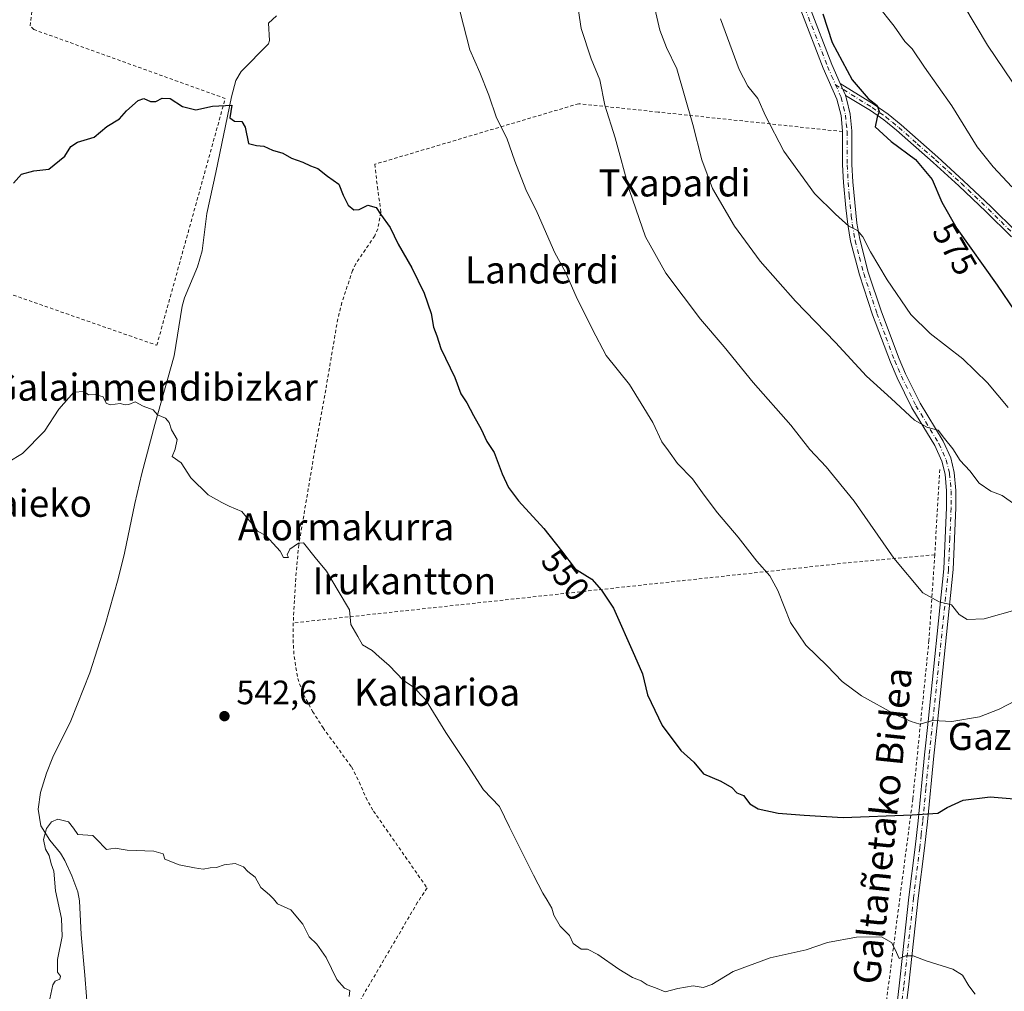
# Model space of a CAD drawing. Units: metres. Extents: x 607016 to 610450, y 4757028 to 4759395.
# Drawn here: x 609598 to 609890, y 4757699 to 4757987 of the extents above; entities that cross this region are included whole.
import ezdxf
from ezdxf.enums import TextEntityAlignment as Align

# ---------------------------------------------------------------- set-up
doc = ezdxf.new("R2010")
doc.units = ezdxf.units.M
doc.header["$MEASUREMENT"] = 0
doc.linetypes.add('DGN Style 2', pattern=[1.6480167562047852, 0.988810053722871, -0.6592067024819142])
doc.linetypes.add('DGN Style 4', pattern=[2.6384748266838614, 1.318413404963828, -0.6592067024819142, 0.001648016756204785, -0.6592067024819142])
for name, color, linetype, lineweight in [('Alambrada', 7, 'DGN Style 2', 0), ('Camino Cxs', 7, 'Continuous', 0), ('Camino eje', 30, 'DGN Style 4', 13), ('Corriente natural lineal', 142, 'Continuous', 13), ('Curva de nivel maestra', 30, 'Continuous', 30), ('Curva de nivel normal', 30, 'Continuous', 0), ('Pista no pavimentada Cxs', 111, 'Continuous', 0), ('Pista no pavimentada eje', 91, 'DGN Style 4', 0), ('Punto de cota en terreno', 7, 'Continuous', 0), ('Rótulo de curva de nivel directora', 7, 'Continuous', 0), ('Rótulo de punto de cota en terreno', 7, 'Continuous', 0), ('Suelo desnudo CxS', 253, 'Continuous', 0), ('Texto cartográfico', 7, 'Continuous', 0)]:
    doc.layers.add(name, color=color, linetype=linetype, lineweight=lineweight)
doc.styles.add('Style-Arial', font='txt')

# ---------------------------------------------------------------- blocks, each defined once
blk = doc.blocks.new('5PATER')
at = {"layer": 'Suelo desnudo CxS', "linetype": 'Continuous', "lineweight": 0}
h = blk.add_hatch(color=51, dxfattribs=at)
edge = h.paths.add_edge_path()
edge.add_ellipse((0, 0), major_axis=(-0.1095731443231308, -0.1110710700762829), ratio=0.9994222409660322, start_angle=0, end_angle=360)

msp = doc.modelspace()

# ---------------------------------------------------------------- linework, layer by layer
at = {"layer": 'Alambrada', "color": 7, "linetype": 'DGN Style 2', "lineweight": 0, "extrusion": (-0.01685689411999651, -0.2873644854887477, 0.9576729596268314), "elevation": -1376973.832538764, "flags": 128}
msp.add_lwpolyline([(330205.843513576, 4583014.562987661), (330205.843513576, 4582988.172588822)], dxfattribs=at)
at = {"layer": 'Alambrada', "color": 7, "linetype": 'DGN Style 2', "lineweight": 0, "extrusion": (-0.1289647705186088, 0.9346549391147638, 0.3313430740991273), "elevation": 4368462.326934451, "flags": 128}
msp.add_lwpolyline([(-1254474.404111324, -1533526.749769953), (-1254446.540732178, -1533530.462182887), (-1254283.475844988, -1533544.716398647)], dxfattribs=at)
at = {"layer": 'Alambrada', "color": 7, "linetype": 'DGN Style 2', "lineweight": 0}
for points in [[(609503.4901000002, 4757985.440099999, 579.9214000000065), (609538.6501000002, 4757979.770099999, 568.3793000000006), (609583.9501, 4757962.4301, 554.4805999999953), (609569.9801000003, 4757914.670100001, 556.0837999999932), (609638.9200999998, 4757890.5801, 547.2808999999979), (609659.1801000005, 4757963.670100001, 553.2798000000039), (609602.5201000003, 4757984.0801, 552.6423000000068), (609601.4401000004, 4757985.1501, 552.8462000000001), (609605.8901000004, 4758023.540100001, 556.7333000000071), (609606.0401, 4758026.450099999, 557.1244000000006), (609626.9101, 4758101.690099999, 560.2293000000063)], [(609841.8901000004, 4757953.880100001, 584.0026999999973), (609787.3501000004, 4757959.6601, 562.9426999999996), (609763.8501000004, 4757962.130100001, 560.7529000000068), (609703.4401000004, 4757944.1801, 552.2801000000036), (609704.2100999998, 4757937.520099999, 550.7660999999935), (609705.2801000001, 4757929.920100001, 550.402700000006), (609704.3501000004, 4757925.090100001, 550.1998000000021), (609703.4401000004, 4757923.0101, 550.1420999999973), (609697.8201000001, 4757914.690099999, 548.8896999999997), (609696.8901000004, 4757912.7601, 548.7646999999997), (609693.6901000004, 4757903.2601, 548.1674000000058), (609692.4901000002, 4757898.4101, 548.0552000000025), (609688.9200999998, 4757877.420100001, 547.0175000000017), (609685.4200999998, 4757857.9001, 546.2431999999973), (609680.9600999998, 4757831.5001, 545.0850999999967), (609680.0301000001, 4757821.5601, 544.658500000005), (609679.3000999996, 4757808.360099999, 544.4352000000072)], [(609869.2500999998, 4757828.5601, 561.3868999999977), (609867.5301000001, 4757803.1801, 558.6520000000019), (609862.7600999996, 4757756.270099999, 551.3095999999932), (609852.1901000004, 4757675.4301, 544.6830000000045)], [(609679.3000999996, 4757808.360099999, 544.4352000000072), (609679.2600999996, 4757803.380100001, 544.2214999999997), (609679.5701000001, 4757798.380100001, 544.1858999999968), (609680.6401000004, 4757791.9101, 544.050700000007), (609682.3400999998, 4757787.170100001, 544.1399999999994), (609685.0301000001, 4757782.140100001, 543.9524999999994), (609688.1201, 4757777.3301, 543.624800000005), (609696.5601000005, 4757765.720100001, 543.130999999994), (609698.8400999998, 4757761.2601, 543.1137000000017), (609700.8201000001, 4757756.6501, 543.0991000000067), (609703.0500999996, 4757752.6601, 542.9627000000038), (609718.9401000004, 4757729.860099999, 543.5660000000062), (609716.1201, 4757725.620100001, 543.7614999999934), (609689.6601, 4757680.390100001, 541.4070000000065), (609710.7301000003, 4757577.9301, 540.835699999996)]]:
    msp.add_polyline3d(points, dxfattribs=at)
at = {"layer": 'Camino Cxs', "color": 7, "linetype": 'Continuous', "lineweight": 0, "extrusion": (-0.8498722724050688, -0.4825225166920181, 0.2118705771980759), "elevation": -2813990.025415695, "flags": 128}
msp.add_lwpolyline([(-3836496.389979575, 610647.6053212001), (-3836496.480162907, 610647.7064162878), (-3836500.294008488, 610649.5420902485)], dxfattribs=at)
at = {"layer": 'Camino Cxs', "color": 7, "linetype": 'Continuous', "lineweight": 0}
for points in [[(609841.2435, 4757968.111300001, 584.722099999999), (609851.3300999999, 4757961.880100001, 583.4357000000019), (609855.4001000002, 4757959.040100001, 585.1042000000016), (609859.2801000001, 4757955.850099999, 585.4514000000054), (609870.1901000004, 4757946.280099999, 589.3166000000056), (609877.7701000003, 4757939.3201, 590.6548999999941), (609885.8000999996, 4757931.720100001, 588.358699999997), (609893.4401000004, 4757924.1601, 582.465400000001)], [(609891.9200999998, 4757922.710100001, 581.311400000006), (609884.3501000004, 4757930.220100001, 585.751900000003), (609876.3400999998, 4757937.780099999, 589.5466000000015), (609868.7901, 4757944.720100001, 587.8877000000066), (609857.9301000005, 4757954.2601, 583.7301000000007), (609854.1300999997, 4757957.370100001, 584.5776000000042), (609850.1801000005, 4757960.130100001, 582.8081999999995), (609842.8141999999, 4757964.513699999, 582.8292999999976), (609842.7883000001, 4757964.602700001, 582.9281000000046), (609841.2435999997, 4757968.111300001, 584.7222000000038), (609851.3300999999, 4757961.880100001, 583.4357000000019), (609855.4001000002, 4757959.040100001, 585.1042000000016), (609859.2801000001, 4757955.850099999, 585.4514000000054), (609870.1901000004, 4757946.280099999, 589.3166000000056), (609877.7701000003, 4757939.3201, 590.6548999999941), (609885.8000999996, 4757931.720100001, 588.358699999997), (609893.4401000004, 4757924.1601, 582.465400000001)], [(609891.9200999998, 4757922.710100001, 581.311400000006), (609884.3501000004, 4757930.220100001, 585.751900000003), (609876.3400999998, 4757937.780099999, 589.5466000000015), (609868.7901, 4757944.720100001, 587.8877000000066), (609857.9301000005, 4757954.2601, 583.7301000000007), (609854.1300999997, 4757957.370100001, 584.5776000000042), (609850.1801000005, 4757960.130100001, 582.8081999999995), (609842.8141999999, 4757964.513699999, 582.8292999999976)]]:
    msp.add_polyline3d(points, dxfattribs=at)
at = {"layer": 'Camino eje', "color": 30, "linetype": 'DGN Style 4', "lineweight": 13}
msp.add_polyline3d([(609839.8673, 4757967.7313, 583.230899999995), (609850.7550999997, 4757961.005100001, 583.0656000000017), (609854.7651000004, 4757958.2051, 584.930600000007), (609856.7050999999, 4757956.610099999, 584.8871000000072), (609858.6051000003, 4757955.0551, 584.6986999999936), (609864.0601000005, 4757950.270099999, 587.3708999999944), (609869.4901000002, 4757945.5001, 588.7281999999977), (609873.2801000001, 4757942.020099999, 590.7397999999957), (609877.0551000005, 4757938.550100001, 590.2819000000018), (609881.0601000005, 4757934.770099999, 587.5368000000017), (609885.0751, 4757930.970100001, 587.1276999999973), (609888.8601000002, 4757927.215100001, 586.937300000005), (609892.6801000005, 4757923.4351, 581.9973999999929)], dxfattribs=at)
at = {"layer": 'Corriente natural lineal', "color": 142, "linetype": 'Continuous', "lineweight": 13}
for points in [[(609674.4001000002, 4757988.140100001, 551.3185999999987), (609671.9401000004, 4757985.950099999, 551.1661000000023), (609672.3000999996, 4757980.8101, 551.0298999999941), (609671.9501, 4757979.9001, 551.016300000003), (609663.8800999997, 4757971.6601, 551.0791999999929), (609662.3300999999, 4757968.970100001, 550.9753000000055), (609661.0500999996, 4757964.1601, 550.3338999999978), (609656.4200999998, 4757941.7501, 548.7715999999928), (609653.7301000003, 4757929.590100001, 548.0222000000067), (609652.3800999997, 4757918.600099999, 547.4070999999967), (609650.9200999998, 4757913.840100001, 547.198900000003), (609647.1101000002, 4757904.600099999, 546.361699999994), (609646.4301000005, 4757902.210100001, 546.2315999999992), (609644.0900999998, 4757887.4101, 545.9541999999929), (609638.3300999999, 4757867.090100001, 544.6402999999991), (609634.5301000001, 4757852.5801, 544.3585000000021), (609632.4200999998, 4757843.710100001, 543.7292000000016), (609629.3701, 4757829.030099999, 543.4156999999977), (609627.4600999998, 4757821.4101, 543.1312000000034), (609623.5800999999, 4757807.7501, 542.6570999999967), (609619.1001000004, 4757793.5601, 541.7271999999939), (609613.4301000005, 4757779.4101, 541.1493000000046), (609608.1601, 4757768.5601, 540.7131999999983), (609606.2901, 4757763.9101, 540.6445999999996), (609604.4600999998, 4757758.190099999, 540.5675999999949), (609603.7401000002, 4757753.190099999, 540.5074000000022), (609604.5800999999, 4757748.2601, 540.4998999999953), (609607.2001, 4757744.040100001, 540.4808000000048), (609610.3901000004, 4757740.140100001, 540.0619000000006), (609611.6501000002, 4757738.0101, 539.886400000003)], [(609611.6501000002, 4757738.0101, 539.886400000003), (609613.7801000001, 4757733.4301, 539.6523000000016), (609615.5000999998, 4757728.710100001, 539.4391999999935), (609615.9901000002, 4757726.0601, 539.3029999999999), (609616.4901000002, 4757716.0701, 539.1205999999949), (609617.6300999997, 4757704.020099999, 538.2733000000007), (609618.5500999996, 4757691.4301, 537.9777000000031), (609620.8701, 4757678.0701, 537.117499999993), (609623.7100999998, 4757663.880100001, 536.436799999996), (609624.1801000005, 4757658.9001, 536.2428999999975), (609624.9301000005, 4757641.670100001, 535.250199999995), (609624.8800999997, 4757631.7601, 534.8797999999952), (609624.2100999998, 4757624.950099999, 534.6478999999963), (609620.7701000003, 4757600.120100001, 533.667100000006), (609620.6901000004, 4757595.140100001, 533.5215999999928), (609621.3601000002, 4757577.870100001, 532.7694000000047), (609621.3000999996, 4757572.880100001, 532.7911000000023), (609620.3000999996, 4757565.840100001, 532.3558000000048), (609615.0500999996, 4757549.9901, 531.5354999999981), (609613.8101000005, 4757544.4001, 531.3886999999959), (609613.5900999998, 4757539.4101, 531.2744999999995), (609614.1101000002, 4757527.550100001, 530.5581999999995), (609615.0201000003, 4757522.620100001, 530.377800000002), (609616.7701000003, 4757515.380100001, 530.4435999999987)]]:
    msp.add_polyline3d(points, dxfattribs=at)
at = {"layer": 'Curva de nivel maestra', "color": 30, "linetype": 'Continuous', "lineweight": 30, "flags": 128}
for points, elevation in [([(609836.0800000001, 4757988.7601), (609838.8200000003, 4757980.2301), (609844.7999999998, 4757969.1801), (609849.54, 4757963.620100001), (609852.1500000004, 4757961.600099999), (609852.8200000003, 4757959.8101), (609852.2199999997, 4757958.090100001), (609851.5899999999, 4757955.2301), (609856.29, 4757950.890100001), (609863.5199999996, 4757945.640100001), (609868.4299999997, 4757939.700099999), (609871.3200000003, 4757932.9801), (609875.7999999998, 4757925.1801), (609887.6799999997, 4757908.340100001), (609898.1600000003, 4757893.020099999)], 575), ([(609596.4800000006, 4757938.640100001), (609598.9000000004, 4757941.2401), (609602.5300000003, 4757942.200099999), (609606.9100000003, 4757942.7401), (609611.6799999997, 4757946.5801), (609613.4500000002, 4757949.4301), (609615.4100000003, 4757950.700099999), (609620.3799999999, 4757952.210100001), (609624.1200000001, 4757955.360099999), (609627.8399999999, 4757957.6601), (609629.9199999999, 4757960.030099999), (609633.4000000004, 4757963.0801), (609635.0499999998, 4757963.6501), (609637.0800000001, 4757962.7601), (609638.6399999997, 4757962.8201), (609640.5099999999, 4757963.780099999), (609642.8399999999, 4757963.620100001), (609646.5099999999, 4757961.3301), (609650.5099999999, 4757960.2601), (609655.4000000004, 4757961.4301), (609661.1200000001, 4757961.710100001), (609660.5199999996, 4757957.960100001), (609661.8799999999, 4757956.950099999), (609664.1100000005, 4757956.8201), (609665.0599999996, 4757955.140100001), (609666.1100000005, 4757950.3301), (609668.4000000004, 4757949.700099999), (609670.6399999997, 4757949.530099999), (609673.1500000004, 4757948.350099999), (609676.2000000002, 4757947.4301), (609678.8300000001, 4757946.040100001), (609682.1399999997, 4757944.8301), (609684.3700000001, 4757943.720100001), (609686.5999999996, 4757942.9301), (609689.4900000002, 4757940.640100001), (609692.7699999996, 4757938.300100001), (609694.0499999998, 4757935.0601), (609695.6200000001, 4757932.0601), (609697.2400000002, 4757930.710100001), (609698.7999999998, 4757930.840100001), (609701.4100000003, 4757932.0801), (609703.8399999999, 4757931.380100001), (609705.1900000004, 4757929.390100001), (609707.9600000001, 4757925.4901), (609710.3600000005, 4757920.530099999), (609714.3799999999, 4757913.5001), (609718.0899999999, 4757906.020099999), (609720.0999999996, 4757900.040100001), (609720.8200000003, 4757895.9801), (609721.8700000001, 4757893.380100001), (609723.04, 4757889.670100001), (609727.1100000005, 4757881.0001), (609728.9199999999, 4757876.220100001), (609730.6699999999, 4757873.540100001), (609732.6500000004, 4757869.7401), (609734.9400000004, 4757865.700099999), (609736.6200000001, 4757862.040100001), (609738.75, 4757858.8201), (609741.1299999999, 4757852.5001), (609743.0199999996, 4757848.420100001), (609745.9699999997, 4757844.5101), (609753.5099999999, 4757836.300100001), (609758.7400000002, 4757829.690099999), (609762.7599999999, 4757824.360099999), (609767.75, 4757821.3201), (609770.5999999996, 4757818.030099999), (609774.1100000005, 4757812.710100001), (609780.3499999996, 4757798.7601), (609782.7199999997, 4757793.2401), (609784.2300000006, 4757787.0701), (609788.5800000001, 4757777.940099999), (609794.0599999996, 4757770.590100001), (609797.8899999997, 4757767.090100001), (609800.8099999996, 4757763.6601), (609805.9199999999, 4757761.530099999), (609809.1399999997, 4757759.670100001), (609810.6500000004, 4757758.020099999), (609812.6600000003, 4757757.300100001), (609814.5, 4757754.790100001), (609816.9800000006, 4757753.290100001), (609822.8600000005, 4757752.0601), (609830.54, 4757751.4101), (609842.1399999997, 4757750.710100001), (609862.5700000003, 4757751.5701), (609870.1200000001, 4757752.0001), (609872.9500000002, 4757753.7401), (609877.6600000003, 4757755.840100001), (609885.6299999999, 4757756.9001), (609892.7800000003, 4757756.2601)], 550)]:
    msp.add_lwpolyline(points, dxfattribs=dict(at, elevation=elevation))
at = {"layer": 'Curva de nivel normal', "color": 30, "linetype": 'Continuous', "lineweight": 0, "flags": 128}
for points, elevation in [([(609784.6600000003, 4757997.710000001), (609787.8200000003, 4757983.890000001), (609789.8399999999, 4757978.74), (609792.9000000004, 4757972.449999999), (609797.6600000003, 4757955.949999999), (609800.25, 4757945.470000001), (609803.4600000001, 4757937), (609809.9500000002, 4757925.810000001), (609817.54, 4757915.529999999), (609828.0499999998, 4757903.66), (609839.8600000005, 4757891.42), (609849.04, 4757881.460000001), (609856.3399999999, 4757874.869999999), (609863.2000000002, 4757868.4), (609867.0700000003, 4757866.27), (609870.2599999999, 4757865.460000001), (609872.0899999999, 4757862.960000001), (609874.5599999996, 4757859.869999999), (609876.7699999996, 4757856.51), (609879.6500000004, 4757853.430000001), (609882.4000000004, 4757849.710000001), (609885.8200000003, 4757847.359999999), (609889.1799999997, 4757846.050000001), (609892.9299999997, 4757843.460000001)], 565), ([(609762.8899999997, 4757995.67), (609764.5800000001, 4757984.4), (609767.5499999998, 4757975.430000001), (609770.0599999996, 4757969.24), (609771.54, 4757961.710000001), (609774.5999999996, 4757952.039999999), (609778.8200000003, 4757936.380000001), (609783.5999999996, 4757922.66), (609789.6200000001, 4757911.960000001), (609799.8600000005, 4757898.27), (609806.9400000004, 4757890.100000001), (609815.4699999997, 4757879.600000001), (609826.6200000001, 4757866.92), (609832.2599999999, 4757859.74), (609837.1200000001, 4757854.58), (609845.4199999999, 4757844.439999999), (609857.1500000004, 4757827.529999999), (609865.75, 4757817.32), (609870.5099999999, 4757814.600000001), (609874.1799999997, 4757813.730000001), (609876.5099999999, 4757810.82), (609878.8399999999, 4757809.359999999), (609883.8399999999, 4757809.600000001), (609893.6500000004, 4757812.32)], 560), ([(609852.2400000002, 4757991.439999999), (609857.2000000002, 4757985.100000001), (609860.3700000001, 4757980.58), (609862.5999999996, 4757978.33), (609866.2300000006, 4757972.960000001), (609874.29, 4757961.49), (609881.7800000003, 4757949.4), (609886.5599999996, 4757943.380000001), (609892.1100000005, 4757937.480000001)], 580), ([(609877.8600000005, 4757991.24), (609884.8399999999, 4757979.42), (609894.6799999997, 4757964.880000001)], 585), ([(609728.7300000006, 4757989.26), (609731.5599999996, 4757978.060000001), (609734.5999999996, 4757971.359999999), (609737.2599999999, 4757964.67), (609739.4500000002, 4757957.930000001), (609742.5099999999, 4757951.949999999), (609744.8899999997, 4757945.100000001), (609748.1600000003, 4757936.75), (609751.4800000006, 4757929.859999999), (609756.7699999996, 4757917.970000001), (609759.8899999997, 4757912.26), (609763.0599999996, 4757905.07), (609767.9400000004, 4757895.279999999), (609771.9699999997, 4757887.57), (609778.8799999999, 4757878.980000001), (609785.8099999996, 4757867.680000001), (609788.4000000004, 4757861.949999999), (609790.3899999997, 4757859.33), (609793.04, 4757855.58), (609797.5300000003, 4757851.060000001), (609800.9600000001, 4757846.16), (609804.9100000003, 4757841), (609811.0099999999, 4757833.74), (609816.5800000001, 4757826.67), (609820.4600000001, 4757822.33), (609822.8099999996, 4757817.949999999), (609826.4900000002, 4757808.49), (609831.0999999996, 4757801.75), (609837.4100000003, 4757795.65), (609841.8600000005, 4757791.060000001), (609847.5800000001, 4757786.779999999), (609857.5099999999, 4757781.289999999), (609862.2699999996, 4757779.140000001), (609864.8200000003, 4757778.350000001), (609868.6600000003, 4757779.5), (609874.25, 4757779.189999999), (609882.4900000002, 4757780.52), (609888.2999999998, 4757782.83), (609893.2599999999, 4757785.350000001)], 555), ([(609805.79, 4757987.26), (609811.3399999999, 4757972.289999999), (609813.8799999999, 4757967.359999999), (609816.8300000001, 4757963.699999999), (609819.0899999999, 4757958.5), (609824.5599999996, 4757948.09), (609833.6600000003, 4757935.529999999), (609839.8899999997, 4757929.430000001), (609843.8399999999, 4757925.890000001), (609846.3399999999, 4757924.600000001), (609847.9600000001, 4757922.680000001), (609850.1799999997, 4757918.210000001), (609855.1100000005, 4757909.949999999), (609862.1500000004, 4757899.720000001), (609867.9199999999, 4757894.029999999), (609877.5999999996, 4757886.609999999), (609884.8899999997, 4757879.5), (609891.0199999996, 4757872.130000001)], 570), ([(609881.25, 4757698.449999999), (609879.3700000001, 4757700.9), (609877.4900000002, 4757704.02), (609874.6100000005, 4757705.810000001), (609866.7400000002, 4757708.27), (609862.8399999999, 4757709.75), (609860.5599999996, 4757709.75), (609858.75, 4757709.01), (609857.5599999996, 4757711.619999999), (609856.4800000006, 4757713.710000001), (609853.5199999996, 4757715.359999999), (609846.0999999996, 4757715.32), (609837.4900000002, 4757713.75), (609831.1799999997, 4757711.59), (609820.5099999999, 4757709.16), (609809.5099999999, 4757705.119999999), (609803.2300000006, 4757701.300000001), (609800.6600000003, 4757700.350000001), (609797.7300000006, 4757700.930000001), (609793.2100000001, 4757700.08), (609789.4000000004, 4757699.07), (609786.5199999996, 4757700.289999999), (609784.0800000001, 4757701.220000001), (609782.3099999996, 4757702.369999999), (609779.7999999998, 4757703.369999999), (609775.75, 4757705.810000001), (609769.5099999999, 4757710.180000001), (609766.4699999997, 4757711.75), (609764.5099999999, 4757711.76), (609762.1399999997, 4757713.449999999), (609761.1200000001, 4757715.789999999), (609758.29, 4757718.600000001), (609756.4900000002, 4757721.859999999), (609755.8300000001, 4757723.84), (609754.4900000002, 4757726.279999999), (609753.1699999999, 4757728.33), (609750.4199999999, 4757733.619999999), (609743.3600000005, 4757747.9), (609740.4199999999, 4757753.960000001), (609735.6399999997, 4757758.980000001), (609731.0199999996, 4757766.17), (609724.5199999996, 4757775.939999999), (609718.4299999997, 4757785.640000001), (609714.8200000003, 4757789.460000001), (609712, 4757791.300000001), (609707.7100000001, 4757795.800000001), (609704.7300000006, 4757798.359999999), (609702.6399999997, 4757800.15), (609699.8399999999, 4757801.869999999), (609698.4600000001, 4757804.359999999), (609696.3700000001, 4757807.850000001), (609695.9199999999, 4757812.27), (609692.6200000001, 4757817.82), (609689.1399999997, 4757823.680000001), (609685.8300000001, 4757827.699999999), (609682.3499999996, 4757832.07), (609680.8700000001, 4757831.99), (609678.2599999999, 4757830.210000001), (609677.5199999996, 4757828.57), (609677.9000000004, 4757827.76), (609676.4100000003, 4757827.730000001), (609675.4199999999, 4757829.630000001), (609673.3600000005, 4757831.859999999), (609671.1699999999, 4757834.25), (609668.7100000001, 4757835.58), (609667.7100000001, 4757837), (609666.4000000004, 4757838.630000001), (609664.0499999998, 4757841.34), (609660.3600000005, 4757842.9), (609658.1900000004, 4757844.060000001), (609654.0800000001, 4757846.279999999), (609648.9500000002, 4757851.279999999), (609646.1299999999, 4757855.76), (609643.5099999999, 4757857.619999999), (609644.3499999996, 4757859.83), (609644.9100000003, 4757862.720000001), (609643.2599999999, 4757865.58), (609642.6100000005, 4757867.76), (609641.5, 4757869.029999999), (609639.0800000001, 4757869.949999999), (609637.8399999999, 4757871.460000001), (609634.8399999999, 4757872.52), (609632.5099999999, 4757873.84), (609630.6799999997, 4757873.08), (609629.5300000003, 4757872.91), (609628.0199999996, 4757873.380000001), (609625.0700000003, 4757872.930000001), (609623.9000000004, 4757873.439999999), (609623.0099999999, 4757875.350000001), (609620.6600000003, 4757876.01), (609618.7199999997, 4757875.91), (609617.3700000001, 4757876.880000001), (609614.3099999996, 4757876.67), (609609.9000000004, 4757871.689999999), (609605.6799999997, 4757865.180000001), (609599.1799999997, 4757858.550000001), (609594.9199999999, 4757855.980000001)], 545), ([(609607.25, 4757697.039999999), (609608.1399999997, 4757701.15), (609608.79, 4757702.310000001), (609610.2000000002, 4757702.9), (609610.4199999999, 4757703.710000001), (609609.54, 4757704.960000001), (609609.4800000006, 4757708.640000001), (609610.8600000005, 4757715.52), (609610.7400000002, 4757720.82), (609608.9299999997, 4757728.980000001), (609608.4699999997, 4757734.859999999), (609607.6799999997, 4757737.050000001), (609607.0800000001, 4757739.439999999), (609605.9600000001, 4757741.359999999), (609605.3300000001, 4757744.26), (609606.2199999997, 4757747.460000001), (609607.6900000004, 4757749.5), (609609.6399999997, 4757750.199999999), (609612.7300000006, 4757749.5), (609614.2800000003, 4757747.600000001), (609615.5800000001, 4757745.689999999), (609620.0099999999, 4757745.439999999), (609621.9199999999, 4757743.449999999), (609623.0800000001, 4757742.279999999), (609624.0599999996, 4757741.26), (609626.6200000001, 4757741.67), (609630.1100000005, 4757741.039999999), (609638.04, 4757740.76), (609640.7999999998, 4757740), (609641.3300000001, 4757738.369999999), (609645.5199999996, 4757736.720000001), (609650.0700000003, 4757735.850000001), (609652.6299999999, 4757735.470000001), (609654.7400000002, 4757735.850000001), (609656.5700000003, 4757735.949999999), (609658.8099999996, 4757736.720000001), (609662.1100000005, 4757737.15), (609664.5700000003, 4757736.100000001), (609665.9000000004, 4757734.76), (609668.0199999996, 4757733.08), (609669.75, 4757730.01), (609672.2599999999, 4757727.880000001), (609673.4299999997, 4757726.609999999), (609674.5999999996, 4757725.130000001), (609678.6100000005, 4757723.359999999), (609682.0999999996, 4757719.180000001), (609683.9800000006, 4757715.4), (609686.3399999999, 4757713.199999999), (609689.0599999996, 4757709.230000001), (609692.2400000002, 4757702.720000001), (609694.5199999996, 4757700.230000001), (609696.0700000003, 4757699.480000001), (609695.9000000004, 4757697.77)], 540)]:
    msp.add_lwpolyline(points, dxfattribs=dict(at, elevation=elevation))
at = {"layer": 'Pista no pavimentada Cxs', "color": 111, "linetype": 'Continuous', "lineweight": 0, "extrusion": (-0.8498722724050688, -0.4825225166920181, 0.2118705771980759), "elevation": -2813990.025415695, "flags": 128}
msp.add_lwpolyline([(-3836496.389979575, 610647.6053212001), (-3836496.480162907, 610647.7064162878), (-3836500.294008488, 610649.5420902485)], dxfattribs=at)
at = {"layer": 'Pista no pavimentada Cxs', "color": 111, "linetype": 'Continuous', "lineweight": 0}
for points in [[(609832.1283, 4757990.8827, 575.2715999999928), (609838.7783000004, 4757973.7127, 580.5702000000019), (609841.2435999997, 4757968.111300001, 584.7222000000038), (609842.7883000001, 4757964.602700001, 582.9281000000046), (609842.8141999999, 4757964.513699999, 582.8292999999976), (609843.0916999998, 4757963.560500001, 581.7783999999956), (609844.2182999998, 4757959.062700001, 582.1429000000062), (609844.6583000004, 4757954.082699999, 583.0219999999972), (609844.7083000002, 4757944.092700001, 575.7658999999985), (609844.9883000003, 4757938.9627, 572.607600000003), (609846.2083000002, 4757926.7227, 571.5503000000026), (609847.0283000004, 4757921.9827, 570.9193999999989), (609849.5482999999, 4757912.252699999, 570.4011000000028), (609853.4382999997, 4757900.522700001, 569.0258000000031), (609858.6782999998, 4757886.562700001, 569.0999000000012), (609860.6183000002, 4757882.102700001, 569.2596999999951), (609864.9083000004, 4757873.4027, 572.8329999999987), (609871.6882999997, 4757862.1527, 568.0509000000021), (609873.9583000002, 4757857.2027, 567.280700000003), (609875.0283000004, 4757852.9027, 566.4397000000026), (609875.4483000003, 4757847.612700001, 564.2130999999936), (609875.4983000001, 4757842.4527, 563.4370000000055), (609874.6882999997, 4757824.182700001, 561.5662000000011), (609870.0283000004, 4757778.922700001, 555.4097999999941), (609868.9583000002, 4757769.002699999, 553.3571999999986), (609867.0582999998, 4757749.492699999, 549.9187999999995), (609866.1782999998, 4757741.6527, 549.1472999999969), (609864.3383, 4757726.862700001, 548.3809000000037), (609862.5283000004, 4757710.4627, 545.5832999999984), (609861.4382999997, 4757700.5327, 546.2324999999983), (609860.4083000004, 4757692.082699999, 545.2955999999976)], [(609832.1283, 4757990.8827, 575.2715999999928), (609838.7783000004, 4757973.7127, 580.5702000000019), (609841.2435, 4757968.111300001, 584.722099999999)], [(609857.6782999998, 4757692.422700001, 544.8215999999958), (609858.7083000002, 4757700.852700001, 545.8650999999954), (609859.7982999999, 4757710.762700001, 545.4951000000001), (609861.6083000004, 4757727.182700001, 547.4749000000012), (609863.4483000003, 4757741.9727, 549.1468000000023), (609864.3183000004, 4757749.7827, 550.0387999999948), (609866.2282999996, 4757769.2827, 553.3931000000011), (609867.2982999999, 4757779.2127, 555.3263000000006), (609871.9483000003, 4757824.3827, 561.2356), (609872.7583, 4757842.502699999, 563.1760000000068), (609872.7083000002, 4757847.4827, 564.4165000000066), (609872.3082999998, 4757852.4627, 567.9998999999953), (609871.3583000004, 4757856.2927, 568.8613999999943), (609869.2583, 4757860.8727, 570.249299999996), (609862.4983000001, 4757872.082699999, 568.2837000000001), (609858.1283, 4757880.9527, 567.2921999999963), (609856.1283, 4757885.5327, 568.026199999993), (609850.8583000004, 4757899.602700001, 568.1667000000016), (609846.9183, 4757911.4727, 569.5369999999966), (609844.3383, 4757921.4027, 570.4431000000042), (609843.4883000003, 4757926.312700001, 570.8671000000032), (609842.8683000002, 4757931.252699999, 570.8972000000067), (609842.2483000001, 4757938.772700001, 571.7978000000003), (609841.9682999998, 4757944.012700001, 575.6383999999962), (609841.9183, 4757953.9527, 583.9909999999945), (609841.4983000001, 4757958.602700001, 582.4701999999961), (609840.2883000001, 4757963.4827, 580.639599999995), (609836.2383000003, 4757972.662699999, 578.7477000000072), (609829.5883, 4757989.832699999, 574.5902999999962)], [(609857.6782999998, 4757692.422700001, 544.8215999999958), (609858.7083000002, 4757700.852700001, 545.8650999999954), (609859.7982999999, 4757710.762700001, 545.4951000000001), (609861.6083000004, 4757727.182700001, 547.4749000000012), (609863.4483000003, 4757741.9727, 549.1468000000023), (609864.3183000004, 4757749.7827, 550.0387999999948), (609866.2282999996, 4757769.2827, 553.3931000000011), (609867.2982999999, 4757779.2127, 555.3263000000006), (609871.9483000003, 4757824.3827, 561.2356), (609872.7583, 4757842.502699999, 563.1760000000068), (609872.7083000002, 4757847.4827, 564.4165000000066), (609872.3082999998, 4757852.4627, 567.9998999999953), (609871.3583000004, 4757856.2927, 568.8613999999943), (609869.2583, 4757860.8727, 570.249299999996), (609862.4983000001, 4757872.082699999, 568.2837000000001), (609858.1283, 4757880.9527, 567.2921999999963), (609856.1283, 4757885.5327, 568.026199999993), (609850.8583000004, 4757899.602700001, 568.1667000000016), (609846.9183, 4757911.4727, 569.5369999999966), (609844.3383, 4757921.4027, 570.4431000000042), (609843.4883000003, 4757926.312700001, 570.8671000000032), (609842.8683000002, 4757931.252699999, 570.8972000000067), (609842.2483000001, 4757938.772700001, 571.7978000000003), (609841.9682999998, 4757944.012700001, 575.6383999999962), (609841.9183, 4757953.9527, 583.9909999999945), (609841.4983000001, 4757958.602700001, 582.4701999999961), (609840.2883000001, 4757963.4827, 580.639599999995), (609836.2383000003, 4757972.662699999, 578.7477000000072), (609829.5883, 4757989.832699999, 574.5902999999962)], [(609842.8141999999, 4757964.513699999, 582.8292999999976), (609843.0916999998, 4757963.560500001, 581.7783999999956), (609844.2182999998, 4757959.062700001, 582.1429000000062), (609844.6583000004, 4757954.082699999, 583.0219999999972), (609844.7083000002, 4757944.092700001, 575.7658999999985), (609844.9883000003, 4757938.9627, 572.607600000003), (609846.2083000002, 4757926.7227, 571.5503000000026), (609847.0283000004, 4757921.9827, 570.9193999999989), (609849.5482999999, 4757912.252699999, 570.4011000000028), (609853.4382999997, 4757900.522700001, 569.0258000000031), (609858.6782999998, 4757886.562700001, 569.0999000000012), (609860.6183000002, 4757882.102700001, 569.2596999999951), (609864.9083000004, 4757873.4027, 572.8329999999987), (609871.6882999997, 4757862.1527, 568.0509000000021), (609873.9583000002, 4757857.2027, 567.280700000003), (609875.0283000004, 4757852.9027, 566.4397000000026), (609875.4483000003, 4757847.612700001, 564.2130999999936), (609875.4983000001, 4757842.4527, 563.4370000000055), (609874.6882999997, 4757824.182700001, 561.5662000000011), (609870.0283000004, 4757778.922700001, 555.4097999999941), (609868.9583000002, 4757769.002699999, 553.3571999999986), (609867.0582999998, 4757749.492699999, 549.9187999999995), (609866.1782999998, 4757741.6527, 549.1472999999969), (609864.3383, 4757726.862700001, 548.3809000000037), (609862.5283000004, 4757710.4627, 545.5832999999984), (609861.4382999997, 4757700.5327, 546.2324999999983), (609860.4083000004, 4757692.082699999, 545.2955999999976)]]:
    msp.add_polyline3d(points, dxfattribs=at)
at = {"layer": 'Pista no pavimentada eje', "color": 91, "linetype": 'DGN Style 4', "lineweight": 0}
for points in [[(609830.8400999998, 4757990.295100001, 574.8945999999996), (609837.4901000002, 4757973.1251, 579.6564999999973), (609838.7001, 4757970.3751, 581.8420999999944), (609839.8673, 4757967.7313, 583.230899999995)], [(609839.8673, 4757967.7313, 583.230899999995), (609841.5201000003, 4757963.9801, 581.751900000003), (609842.2351000002, 4757961.210100001, 581.3105999999971), (609842.8400999998, 4757958.770099999, 582.5078000000067), (609843.0601000005, 4757956.280099999, 583.341499999995), (609843.2701000003, 4757953.9551, 583.7308000000048), (609843.3201000001, 4757943.9901, 575.7309999999999), (609843.4600999998, 4757941.370100001, 573.1391000000004), (609843.6001000004, 4757938.8051, 572.1592999999993), (609843.9101, 4757935.045100001, 571.5035000000062), (609844.5201000003, 4757928.925100001, 571.3175999999949), (609844.8300999999, 4757926.4551, 571.1906000000017), (609845.6651, 4757921.630100001, 570.6723999999958), (609846.9550999999, 4757916.665100001, 570.3810999999987), (609848.2150999998, 4757911.800100001, 569.8934000000008), (609852.1300999997, 4757900.0001, 568.438599999994), (609854.7500999998, 4757893.020099999, 570.2491000000009), (609857.3850999996, 4757885.985099999, 568.392399999997), (609858.3850999996, 4757883.6951, 568.1132999999973), (609859.3551000003, 4757881.465100001, 568.2614999999934), (609863.6851000005, 4757872.6801, 570.610799999995), (609870.4550999999, 4757861.450099999, 569.1172999999981), (609872.6401000004, 4757856.6851, 567.7152999999962), (609873.6501000002, 4757852.620100001, 567.2397999999957), (609873.8601000002, 4757849.975099999, 565.6972999999998), (609874.0601000005, 4757847.485099999, 564.2934999999999), (609874.1101000002, 4757842.415100001, 563.2964000000065), (609873.7050999999, 4757833.3551, 562.1652000000031), (609873.3000999996, 4757824.220100001, 561.3770999999979), (609868.6451000003, 4757779.005100001, 555.353099999993), (609867.5751, 4757769.0801, 553.3723999999929), (609866.6201, 4757759.3301, 551.6546999999991), (609865.6700999998, 4757749.575099999, 549.9698000000062), (609865.2301000003, 4757745.655099999, 549.4655000000057), (609864.7950999998, 4757741.7501, 549.1386000000057), (609862.9550999999, 4757726.960100001, 547.7942999999941), (609861.1451000003, 4757710.550100001, 545.5357999999978), (609860.0551000005, 4757700.630100001, 546.0494999999937), (609859.0251000002, 4757692.190099999, 545.0553999999975)]]:
    msp.add_polyline3d(points, dxfattribs=at)

# ---------------------------------------------------------------- block references
at = {"layer": 'Punto de cota en terreno', "color": 7, "linetype": 'Continuous', "lineweight": 0, "xscale": 10, "yscale": 10, "zscale": 10}
msp.add_blockref('5PATER', (609658.9500000002, 4757780.75, 542.6000000000058), dxfattribs=at)

# ---------------------------------------------------------------- texts
at = {"layer": 'Rótulo de curva de nivel directora', "color": 7, "linetype": 'Continuous', "lineweight": 0, "style": 'Style-Arial'}
for s, rotation, p in [('575', 299.871247348987, (609875.2034895144, 4757919.138187441)), ('550', 308.3520075971815, (609759.9335096487, 4757822.492926825))]:
    msp.add_text(s, height=7.000000000000002, rotation=rotation, dxfattribs=at).set_placement(p, align=Align.MIDDLE_CENTER)
at = {"layer": 'Rótulo de punto de cota en terreno', "color": 7, "linetype": 'Continuous', "lineweight": 0, "style": 'Style-Arial'}
msp.add_text('542,6', height=7.000000000000002, dxfattribs=at).set_placement((609662.4778000005, 4757784.277799999))
at = {"layer": 'Texto cartográfico', "color": 7, "linetype": 'Continuous', "lineweight": 0, "style": 'Style-Arial'}
for s, p in [('Txapardi', (609792.2001048784, 4757938.65015)), ('Landerdi', (609752.9491536588, 4757912.89015)), ('Galainmendibizkar', (609638.3610914637, 4757878.170150001)), ('Xelaieko', (609598.0832268294, 4757843.790150001)), ('Alormakurra', (609694.9629292686, 4757836.81015)), ('Irukantton', (609712.1961121954, 4757820.84015)), ('Kalbarioa', (609721.8954585367, 4757787.81015)), ('Gaztañeta', (609899.1293378049, 4757774.73015))]:
    msp.add_text(s, height=8, dxfattribs=at).set_placement(p, align=Align.MIDDLE_CENTER)
msp.add_text('Galtañetako Bidea', height=8, rotation=84.09385886792703, dxfattribs=at).set_placement((609853.7668599727, 4757748.285613073), align=Align.MIDDLE_CENTER)

doc.saveas('drawing.dxf')
